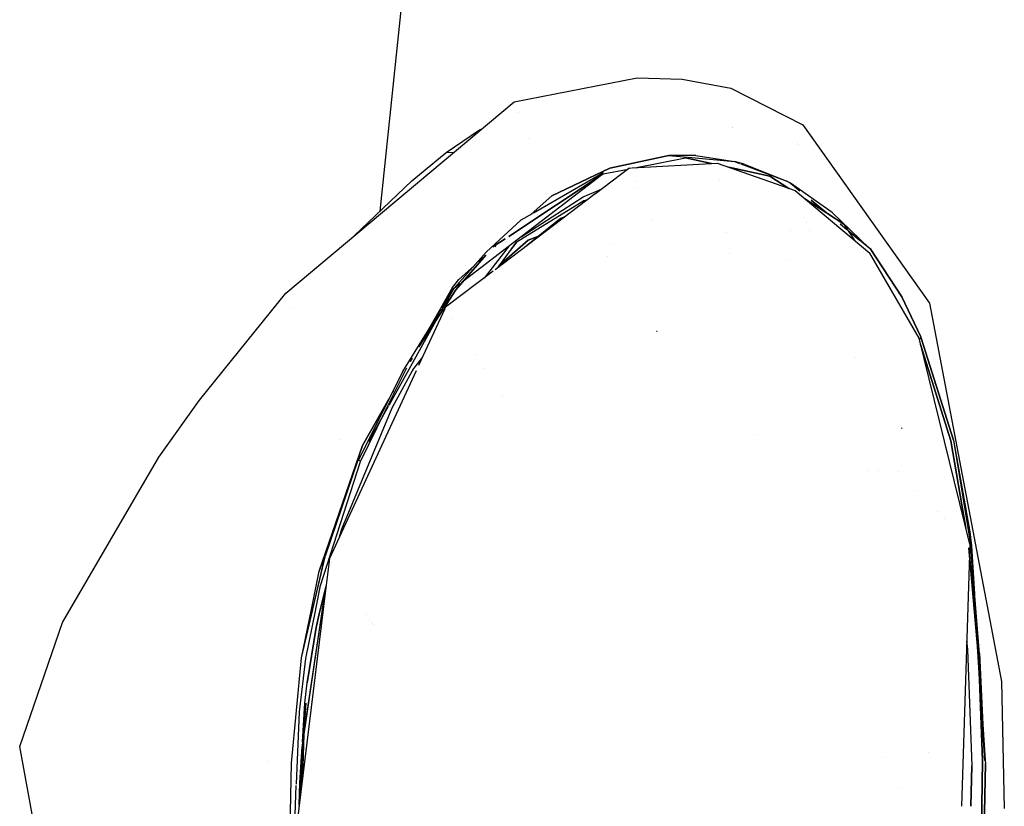
# Model space of a CAD drawing. Units: millimetres. Extents: x -1703 to 4859, y -1531 to 8378.
# Drawn here: x 1044 to 1143, y 1873 to 1952 of the extents above; entities that cross this region are included whole.
import ezdxf

# ---------------------------------------------------------------- set-up
doc = ezdxf.new("R2010")
doc.units = ezdxf.units.MM
doc.layers.add('1', color=7, linetype='CONTINUOUS', true_color=0xffffff)

msp = doc.modelspace()

# ---------------------------------------------------------------- linework, layer by layer
at = {"layer": '1', "color": 18, "linetype": 'CONTINUOUS'}
for p, q in [((1086.047888, 1992.854565, 1958.435424), (1079.887597, 1933.183411, 1961.403287)), ((1086.047888, 1992.854565, 1958.435424), (1079.887597, 1933.183411, 1961.403287)), ((1093.356729, 1944.166392, 1962.506898), (1105.70848, 1946.564883, 1958.862431)), ((1105.70848, 1946.564883, 1958.862431), (1110.21328, 1946.457833, 1957.382448)), ((1110.21328, 1946.457833, 1957.382448), (1115.113735, 1945.549935, 1955.668218)), ((1115.113735, 1945.549935, 1955.668218), (1122.350812, 1941.871613, 1952.913888)), ((1070.43469, 1924.959868, 1967.928059), (1093.356729, 1944.166392, 1962.506898)), ((1093.776153, 1943.119587, 1960.304197), (1093.776153, 1943.119587, 1960.304197)), ((1086.531401, 1939.08307, 1962.219007), (1089.886904, 1941.345423, 1961.359031)), ((1089.886904, 1941.345423, 1961.359031), (1090.113291, 1941.448695, 1961.297631)), ((1115.315798, 1941.621111, 1957.678923), (1115.315798, 1941.621111, 1957.678923)), ((1115.315798, 1941.621111, 1957.678923), (1115.315798, 1941.621111, 1957.678923)), ((1115.317141, 1941.595007, 1957.720222), (1115.317141, 1941.595007, 1957.720222)), ((1115.317141, 1941.595007, 1957.720222), (1115.317141, 1941.595007, 1957.720222)), ((1122.350812, 1941.871613, 1952.913888), (1135.048985, 1923.958033, 1947.214134)), ((1094.82156, 1940.510446, 1964.147251), (1094.82156, 1940.510446, 1964.147251)), ((1094.82156, 1940.510446, 1964.147251), (1094.82156, 1940.510446, 1964.147251)), ((1121.830414, 1940.070367, 1951.199855), (1121.830414, 1940.070367, 1951.199855)), ((1083.090305, 1936.239451, 1963.061102), (1086.531401, 1939.08307, 1962.219007)), ((1087.231688, 1939.034181, 1962.863811), (1086.531401, 1939.08307, 1962.219007)), ((1087.231688, 1939.034181, 1962.863811), (1086.531401, 1939.08307, 1962.219007)), ((1121.918577, 1939.866134, 1951.622878), (1121.918577, 1939.866134, 1951.622878)), ((1121.918577, 1939.866134, 1951.622878), (1121.918577, 1939.866134, 1951.622878)), ((1102.96309, 1937.517375, 1971.321829), (1108.880043, 1938.774556, 1968.442924)), ((1108.880043, 1938.774556, 1968.442924), (1102.96309, 1937.517375, 1971.321829)), ((1105.214559, 1937.541278, 1970.896663), (1113.731861, 1938.018769, 1966.966994)), ((1105.471034, 1937.555656, 1970.285912), (1110.57353, 1938.547581, 1967.806466)), ((1105.471034, 1937.555656, 1970.285912), (1110.57353, 1938.547581, 1967.806466)), ((1108.880043, 1938.774556, 1968.442924), (1110.753119, 1938.605256, 1967.633801)), ((1111.60624, 1938.76788, 1967.245825), (1108.880043, 1938.774556, 1968.442924)), ((1113.152702, 1937.986301, 1966.740403), (1110.57353, 1938.547581, 1967.806466)), ((1110.57353, 1938.547581, 1967.806466), (1113.152702, 1937.986301, 1966.740403)), ((1110.816878, 1938.599493, 1967.606258), (1115.49294, 1938.176841, 1965.586312)), ((1111.60624, 1938.76788, 1967.245825), (1115.49294, 1938.176841, 1965.586312)), ((1113.731861, 1938.018769, 1966.966994), (1121.551514, 1935.259312, 1963.889726)), ((1115.49294, 1938.176841, 1965.586312), (1115.985722, 1937.990907, 1965.394933)), ((1116.446853, 1937.909096, 1965.20818), (1115.49294, 1938.176841, 1965.586312)), ((1097.129583, 1934.75005, 1974.519379), (1102.96309, 1937.517375, 1971.321829)), ((1102.96309, 1937.517375, 1971.321829), (1097.129583, 1934.75005, 1974.519379)), ((1104.86756, 1937.476118, 1971.066529), (1101.531179, 1934.951138, 1973.105534)), ((1102.292657, 1936.937779, 1971.830375), (1104.800387, 1937.425282, 1970.611799)), ((1102.292657, 1936.937779, 1971.830375), (1104.800387, 1937.425282, 1970.611799)), ((1104.932785, 1937.525481, 1971.026666), (1104.880301, 1937.485761, 1971.058742)), ((1104.932785, 1937.525481, 1971.026666), (1105.153615, 1937.537861, 1970.924781)), ((1119.030237, 1936.707228, 1964.311011), (1114.903658, 1937.605257, 1966.016672)), ((1114.903658, 1937.605257, 1966.016672), (1119.030237, 1936.707228, 1964.311011)), ((1116.103668, 1937.946404, 1965.349127), (1120.714188, 1936.206788, 1963.558562)), ((1116.446853, 1937.909096, 1965.20818), (1120.714188, 1936.206788, 1963.558562)), ((1083.090305, 1936.239451, 1963.061102), (1077.283171, 1930.698255, 1964.395837)), ((1088.151603, 1926.099699, 1980.488575), (1102.13426, 1936.848678, 1971.896197)), ((1102.292657, 1936.937779, 1971.830375), (1092.81295, 1930.660691, 1977.456614)), ((1092.81295, 1930.660691, 1977.456614), (1102.292657, 1936.937779, 1971.830375)), ((1095.31705, 1933.032948, 1975.826024), (1102.199793, 1937.010497, 1971.842416)), ((1102.330804, 1936.999768, 1971.77542), (1102.199793, 1937.010497, 1971.842416)), ((1102.271608, 1936.954262, 1971.811796), (1102.330804, 1936.999768, 1971.77542)), ((1105.500632, 1936.189839, 1970.155796), (1105.500632, 1936.189839, 1970.155796)), ((1105.500632, 1936.189839, 1970.155796), (1105.500632, 1936.189839, 1970.155796)), ((1113.964807, 1936.327844, 1966.276865), (1113.964807, 1936.327844, 1966.276865)), ((1113.964807, 1936.327844, 1966.276865), (1113.964807, 1936.327844, 1966.276865)), ((1120.920953, 1935.481829, 1963.633042), (1119.030237, 1936.707228, 1964.311011)), ((1119.030237, 1936.707228, 1964.311011), (1120.920953, 1935.481829, 1963.633042)), ((1119.391346, 1936.364391, 1959.240688), (1119.391346, 1936.364391, 1959.240688)), ((1120.714188, 1936.206788, 1963.558562), (1121.088266, 1936.013669, 1963.42016)), ((1121.088266, 1936.013669, 1963.42016), (1120.714188, 1936.206788, 1963.558562)), ((1100.015834, 1935.216378, 1966.820655), (1100.015834, 1935.216378, 1966.820655)), ((1100.292921, 1934.631556, 1972.828157), (1101.972938, 1935.337275, 1971.91859)), ((1100.292921, 1934.631556, 1972.828157), (1101.972938, 1935.337275, 1971.91859)), ((1101.972938, 1935.337275, 1971.91859), (1102.073521, 1935.361584, 1971.868329)), ((1102.073521, 1935.361584, 1971.868329), (1101.972938, 1935.337275, 1971.91859)), ((1105.780476, 1935.531614, 1970.061635), (1105.780476, 1935.531614, 1970.061635)), ((1120.45844, 1935.781591, 1958.792776), (1120.45844, 1935.781591, 1958.792776)), ((1121.088266, 1936.013669, 1963.42016), (1122.026318, 1935.243987, 1963.091554)), ((1121.999127, 1935.262151, 1963.109134), (1121.088266, 1936.013669, 1963.42016)), ((1125.285506, 1933.066815, 1962.034948), (1121.088266, 1936.013669, 1963.42016)), ((1121.088266, 1936.013669, 1963.42016), (1122.026318, 1935.243987, 1963.091554)), ((1121.551514, 1935.259312, 1963.889726), (1129.05395, 1928.997248, 1961.287744)), ((1101.495575, 1934.924193, 1973.127294), (1091.442355, 1927.315895, 1979.271249)), ((1093.553662, 1930.079669, 1976.668485), (1100.370884, 1934.278935, 1972.70859)), ((1094.048198, 1930.632627, 1976.522429), (1100.292921, 1934.631556, 1972.828157)), ((1094.048198, 1930.632627, 1976.522429), (1100.292921, 1934.631556, 1972.828157)), ((1095.057908, 1932.883189, 1975.844581), (1097.129583, 1934.75005, 1974.519379)), ((1097.129583, 1934.75005, 1974.519379), (1095.057908, 1932.883189, 1975.844581)), ((1100.370884, 1934.278935, 1972.70859), (1100.762919, 1934.369717, 1972.516765)), ((1100.429024, 1934.688728, 1969.591382), (1100.429024, 1934.688728, 1969.591382)), ((1121.639996, 1935.015808, 1963.375209), (1121.639996, 1935.015808, 1963.375209)), ((1121.639996, 1935.015808, 1963.375209), (1121.639996, 1935.015808, 1963.375209)), ((1124.706679, 1933.028248, 1962.275564), (1122.549377, 1934.426425, 1963.049125)), ((1122.549377, 1934.426425, 1963.049125), (1124.706679, 1933.028248, 1962.275564)), ((1124.706679, 1933.028248, 1962.184601), (1123.162257, 1934.302494, 1962.711966)), ((1123.20184, 1934.279458, 1962.679761), (1124.80223, 1932.96632, 1962.119133)), ((1123.20184, 1934.279458, 1962.679761), (1124.80223, 1932.96632, 1962.119133)), ((1099.033662, 1933.825165, 1970.069296), (1099.033662, 1933.825165, 1970.069296)), ((1099.033662, 1933.825165, 1970.069296), (1099.033662, 1933.825165, 1970.069296)), ((1090.556264, 1929.091901, 1978.828557), (1094.07568, 1932.315558, 1976.544507)), ((1094.07568, 1932.315558, 1976.544507), (1095.202798, 1932.966922, 1975.892151)), ((1098.009109, 1932.471961, 1971.540459), (1094.395388, 1929.550756, 1973.760641)), ((1098.519806, 1932.672125, 1971.672704), (1098.009109, 1932.471961, 1971.540459)), ((1107.168566, 1932.266667, 1972.424587), (1107.168566, 1932.266667, 1972.424587)), ((1122.518819, 1932.597268, 1962.928593), (1122.518819, 1932.597268, 1962.928593)), ((1122.518819, 1932.597268, 1962.928593), (1122.518819, 1932.597268, 1962.928593)), ((1126.440883, 1931.904286, 1961.653717), (1124.80223, 1932.96632, 1962.241302)), ((1124.80223, 1932.96632, 1962.241302), (1126.440883, 1931.904286, 1961.653717)), ((1128.985524, 1929.497927, 1960.723527), (1125.285506, 1933.066815, 1962.034948)), ((1121.057912, 1931.228952, 1960.226428), (1121.057912, 1931.228952, 1960.226428)), ((1121.057912, 1931.228952, 1960.226428), (1121.057912, 1931.228952, 1960.226428)), ((1122.710256, 1932.070429, 1962.562823), (1122.710256, 1932.070429, 1962.562823)), ((1122.988014, 1931.306034, 1959.545429), (1122.988014, 1931.306034, 1959.545429)), ((1122.988014, 1931.306034, 1959.545429), (1122.988014, 1931.306034, 1959.545429)), ((1126.760077, 1931.334063, 1961.483438), (1126.074425, 1931.89977, 1961.717564)), ((1126.10168, 1931.900106, 1961.663927), (1126.733346, 1931.381817, 1961.44265)), ((1126.10168, 1931.900106, 1961.663927), (1126.733346, 1931.381817, 1961.44265)), ((1126.440883, 1931.904286, 1961.653717), (1126.838144, 1931.295829, 1961.519047)), ((1126.440883, 1931.904286, 1961.653717), (1126.838144, 1931.295829, 1961.519047)), ((1126.838144, 1931.295829, 1961.405938), (1128.006409, 1930.337254, 1960.996687)), ((1126.838144, 1931.295829, 1961.405938), (1128.006409, 1930.337254, 1960.996687)), ((1128.185461, 1930.158031, 1960.99672), (1126.875191, 1931.239087, 1961.444131)), ((1126.875191, 1931.239087, 1961.506488), (1127.482532, 1930.308865, 1961.300602)), ((1126.875191, 1931.239087, 1961.506488), (1127.482532, 1930.308865, 1961.300602)), ((1092.453774, 1930.422859, 1977.669786), (1091.216803, 1929.603785, 1978.403933)), ((1091.216803, 1929.603785, 1978.403933), (1092.453774, 1930.422859, 1977.669786)), ((1094.784021, 1930.281132, 1972.576387), (1091.833683, 1927.704661, 1974.438719)), ((1091.833683, 1927.704661, 1974.438719), (1094.784021, 1930.281132, 1972.576387)), ((1093.645698, 1930.136361, 1976.406109), (1092.946995, 1929.241962, 1976.739481)), ((1093.644848, 1930.135837, 1976.41258), (1093.073067, 1929.416046, 1976.815813)), ((1093.644848, 1930.135837, 1976.41258), (1093.073067, 1929.416046, 1976.815813)), ((1093.553662, 1930.079669, 1976.668485), (1093.671441, 1930.169314, 1976.393826)), ((1093.671441, 1930.169314, 1976.393826), (1093.64898, 1930.141039, 1976.409666)), ((1093.671441, 1930.169314, 1976.393826), (1093.64898, 1930.141039, 1976.409666)), ((1093.671441, 1930.169314, 1976.393826), (1093.64973, 1930.141522, 1976.404186)), ((1095.745368, 1930.642032, 1972.068386), (1094.784021, 1930.281132, 1972.576387)), ((1094.784021, 1930.281132, 1972.576387), (1095.745368, 1930.642032, 1972.068386)), ((1114.696912, 1931.013587, 1968.417845), (1114.696912, 1931.013587, 1968.417845)), ((1114.696912, 1931.013587, 1968.417845), (1114.696912, 1931.013587, 1968.417845)), ((1128.014753, 1930.330408, 1960.993764), (1129.090071, 1929.448098, 1960.617073)), ((1128.014753, 1930.330408, 1960.993764), (1129.090071, 1929.448098, 1960.617073)), ((1128.985524, 1929.497927, 1960.723527), (1128.192343, 1930.152353, 1960.99437)), ((1092.852319, 1929.71331, 1977.260939), (1090.335897, 1926.478525, 1979.03525)), ((1092.852319, 1929.71331, 1977.260939), (1090.335897, 1926.478525, 1979.03525)), ((1091.448696, 1929.6308, 1978.153308), (1091.51234, 1929.688152, 1978.112596)), ((1091.51234, 1929.688152, 1978.112596), (1091.448696, 1929.6308, 1978.153308)), ((1093.553662, 1930.079669, 1976.668485), (1091.685278, 1927.49974, 1978.036844)), ((1102.986565, 1929.825641, 1973.992025), (1102.986565, 1929.825641, 1973.992025)), ((1102.986565, 1929.825641, 1973.992025), (1102.986565, 1929.825641, 1973.992025)), ((1129.090071, 1929.448098, 1960.617073), (1132.285237, 1924.612731, 1959.529884)), ((1132.285237, 1924.612731, 1959.529884), (1129.090071, 1929.448098, 1960.617073)), ((1087.339401, 1925.475329, 1980.987675), (1090.556264, 1929.091901, 1978.828557)), ((1090.515109, 1928.789511, 1978.88635), (1087.521076, 1925.315112, 1980.94476)), ((1087.521076, 1925.315112, 1980.94476), (1090.515109, 1928.789511, 1978.88635)), ((1089.783233, 1928.129992, 1979.218665), (1090.515109, 1928.789511, 1978.750501)), ((1090.515109, 1928.789511, 1978.750501), (1089.783233, 1928.129992, 1979.218665)), ((1102.683799, 1928.627807, 1973.718277), (1102.683799, 1928.627807, 1973.718277)), ((1114.975579, 1928.990778, 1968.374529), (1114.975579, 1928.990778, 1968.374529)), ((1114.975579, 1928.990778, 1968.374529), (1114.975579, 1928.990778, 1968.374529)), ((1120.704889, 1928.346452, 1965.992484), (1120.704889, 1928.346452, 1965.992484)), ((1120.704889, 1928.346452, 1965.992484), (1120.704889, 1928.346452, 1965.992484)), ((1133.998156, 1920.459241, 1959.611185), (1129.05395, 1928.997248, 1961.287744)), ((1091.257181, 1927.175755, 1979.384417), (1086.474299, 1923.55606, 1982.307442)), ((1087.808847, 1926.350802, 1980.481632), (1089.367195, 1927.755085, 1979.484794)), ((1089.367195, 1927.755085, 1979.484794), (1087.808847, 1926.350802, 1980.481632)), ((1087.189317, 1925.550908, 1980.917819), (1087.808847, 1926.350802, 1980.481632)), ((1087.189317, 1925.550908, 1980.917819), (1087.808847, 1926.350802, 1980.481632)), ((1086.002988, 1923.47536, 1981.843939), (1087.189317, 1925.550908, 1980.917819)), ((1087.189317, 1925.550908, 1980.917819), (1086.002988, 1923.47536, 1981.843939)), ((1086.063877, 1923.181957, 1981.995531), (1087.339401, 1925.475329, 1980.987675)), ((1086.095888, 1923.465465, 1981.94286), (1087.339401, 1925.475329, 1980.987675)), ((1086.299219, 1923.443808, 1981.855306), (1087.521076, 1925.315112, 1980.94476)), ((1087.521076, 1925.315112, 1980.94476), (1086.299219, 1923.443808, 1981.855306)), ((1087.339401, 1925.475329, 1980.987675), (1087.924502, 1925.925118, 1980.628129)), ((1131.65398, 1925.568036, 1951.021855), (1131.65398, 1925.568036, 1951.021855)), ((1131.65398, 1925.568036, 1951.021855), (1131.65398, 1925.568036, 1951.021855)), ((1061.788559, 1914.220065, 1969.600685), (1070.43469, 1924.959868, 1967.928059)), ((1132.285237, 1924.612731, 1959.529884), (1134.13933, 1920.662065, 1958.87978)), ((1134.13933, 1920.662065, 1958.87978), (1132.285237, 1924.612731, 1959.529884)), ((1132.364608, 1924.593929, 1947.440969), (1132.364608, 1924.593929, 1947.440969)), ((1071.188446, 1923.465014, 1965.621979), (1071.188446, 1923.465014, 1965.621979)), ((1082.172394, 1917.124003, 1984.95663), (1086.061615, 1923.41007, 1981.969187)), ((1086.406968, 1923.410571, 1982.362715), (1083.765059, 1917.701922, 1984.531505)), ((1083.777465, 1919.581683, 1983.734554), (1086.277394, 1923.410383, 1981.87157)), ((1086.277394, 1923.410383, 1981.87157), (1083.777465, 1919.581683, 1983.734554)), ((1084.802127, 1921.374386, 1982.781404), (1085.965591, 1923.409931, 1981.873134)), ((1085.965591, 1923.409931, 1981.873134), (1084.802127, 1921.374386, 1982.781404)), ((1086.474299, 1923.55606, 1982.307442), (1086.416566, 1923.431309, 1982.354836)), ((1135.048985, 1923.958033, 1947.214134), (1142.288327, 1886.014193, 1942.583807)), ((1080.812913, 1913.740809, 1986.14458), (1085.693913, 1922.516769, 1982.287858)), ((1087.189467, 1922.433883, 1981.253774), (1087.189467, 1922.433883, 1981.253774)), ((1087.189467, 1922.433883, 1981.253774), (1087.189467, 1922.433883, 1981.253774)), ((1107.717633, 1921.132058, 1970.945604), (1107.663751, 1921.112746, 1970.970161)), ((1139.08422, 1899.786443, 1957.506426), (1133.998156, 1920.459241, 1959.611185)), ((1134.024146, 1920.353599, 1959.084122), (1134.040833, 1920.361251, 1959.079035)), ((1134.024146, 1920.353599, 1959.084122), (1134.040833, 1920.361251, 1959.079035)), ((1134.040833, 1920.361251, 1959.079035), (1134.088278, 1920.384139, 1959.054835)), ((1134.040833, 1920.361251, 1959.079035), (1134.088278, 1920.384139, 1959.054835)), ((1134.088278, 1920.384139, 1959.054835), (1134.144545, 1920.413941, 1959.00894)), ((1134.144545, 1920.413941, 1959.00894), (1134.088278, 1920.384139, 1959.054835)), ((1134.14163, 1920.657163, 1958.878974), (1134.228587, 1920.471877, 1958.848484)), ((1134.228587, 1920.471877, 1958.848484), (1134.14163, 1920.657163, 1958.878974)), ((1134.144545, 1920.413941, 1959.00894), (1134.200096, 1920.448273, 1958.930142)), ((1134.200096, 1920.448273, 1958.930142), (1134.144545, 1920.413941, 1959.00894)), ((1134.200096, 1920.448273, 1958.930142), (1134.221315, 1920.464963, 1958.876736)), ((1134.221315, 1920.464963, 1958.876736), (1134.200096, 1920.448273, 1958.930142)), ((1134.221315, 1920.464963, 1958.876736), (1134.227872, 1920.471162, 1958.852179)), ((1134.227872, 1920.471162, 1958.852179), (1134.221315, 1920.464963, 1958.876736)), ((1134.227872, 1920.471162, 1958.852179), (1134.228587, 1920.471877, 1958.848484)), ((1134.228587, 1920.471877, 1958.848484), (1134.227872, 1920.471162, 1958.852179)), ((1134.228587, 1920.471877, 1958.848484), (1137.457728, 1910.226554, 1957.621939)), ((1137.457728, 1910.226554, 1957.621939), (1134.228587, 1920.471877, 1958.848484)), ((1083.897862, 1919.792323, 1983.487329), (1084.010531, 1919.989445, 1983.399372)), ((1084.010531, 1919.989445, 1983.399372), (1083.897862, 1919.792323, 1983.487329)), ((1137.195945, 1910.140008, 1957.884319), (1134.15714, 1919.813033, 1959.031573)), ((1134.15714, 1919.813033, 1959.031573), (1137.195945, 1910.140008, 1957.884319)), ((1134.525109, 1919.528372, 1946.66786), (1134.525109, 1919.528372, 1946.66786)), ((1082.933851, 1918.105732, 1984.239894), (1083.130152, 1918.449172, 1984.08665)), ((1083.130152, 1918.449172, 1984.08665), (1082.933851, 1918.105732, 1984.239894)), ((1084.142043, 1918.516511, 1983.40249), (1083.29618, 1917.429179, 1983.998902)), ((1084.142043, 1918.516511, 1983.40249), (1083.29618, 1917.429179, 1983.998902)), ((1089.49781, 1918.811838, 1981.636628), (1089.49781, 1918.811838, 1981.636628)), ((1127.653713, 1918.465929, 1965.125534), (1127.653713, 1918.465929, 1965.125534)), ((1134.438773, 1919.035137, 1949.651222), (1134.438773, 1919.035137, 1949.651222)), ((1080.552761, 1913.386716, 1986.336085), (1082.579873, 1917.486428, 1984.668262)), ((1080.552761, 1913.386716, 1986.336085), (1082.579873, 1917.486428, 1984.668262)), ((1083.118527, 1917.839143, 1980.471319), (1083.118527, 1917.839143, 1980.471319)), ((1083.125114, 1917.13497, 1984.13194), (1083.29618, 1917.429179, 1983.998902)), ((1083.29618, 1917.429179, 1983.998902), (1083.125114, 1917.13497, 1984.13194)), ((1090.404249, 1917.389536, 1981.237887), (1090.404249, 1917.389536, 1981.237887)), ((1134.880877, 1917.869633, 1949.427097), (1134.880877, 1917.869633, 1949.427097)), ((1083.522509, 1917.177818, 1984.730619), (1074.813128, 1898.358554, 1991.880305)), ((1082.172394, 1917.124003, 1984.95663), (1080.825008, 1914.416194, 1986.055826)), ((1081.130624, 1913.479775, 1985.718735), (1083.125114, 1917.13497, 1984.13194)), ((1081.130624, 1913.479775, 1985.718735), (1083.125114, 1917.13497, 1984.13194)), ((1135.378027, 1916.496046, 1949.172127), (1135.378027, 1916.496046, 1949.172127)), ((1135.378027, 1916.496046, 1949.172127), (1135.378027, 1916.496046, 1949.172127)), ((1135.543189, 1915.905179, 1949.081139), (1135.543189, 1915.905179, 1949.081139)), ((1135.543189, 1915.905179, 1949.081139), (1135.543189, 1915.905179, 1949.081139)), ((1080.825008, 1914.416194, 1986.055826), (1077.737331, 1908.210963, 1988.574751)), ((1078.129292, 1909.699887, 1987.990625), (1080.825008, 1914.416194, 1985.886185)), ((1080.825008, 1914.416194, 1985.886185), (1078.129292, 1909.699887, 1987.990625)), ((1081.187399, 1915.050217, 1985.603281), (1081.254671, 1915.167913, 1985.550764)), ((1081.254671, 1915.167913, 1985.550764), (1081.187399, 1915.050217, 1985.603281)), ((1092.17604, 1914.6094, 1981.258104), (1092.17604, 1914.6094, 1981.258104)), ((1092.17604, 1914.609399, 1981.258105), (1092.17604, 1914.609399, 1981.258105)), ((1057.711601, 1908.532351, 1970.319636), (1061.788559, 1914.220065, 1969.600685)), ((1076.085806, 1901.39243, 1989.986666), (1081.130624, 1913.479775, 1985.718735)), ((1076.085806, 1901.39243, 1989.986666), (1081.130624, 1913.479775, 1985.718735)), ((1080.456359, 1913.191747, 1986.415401), (1080.538717, 1913.358311, 1986.34764)), ((1080.456359, 1913.191747, 1986.415401), (1080.538717, 1913.358311, 1986.34764)), ((1080.494517, 1913.168339, 1986.39616), (1080.752084, 1913.63144, 1986.192644)), ((1077.937603, 1908.097714, 1988.487728), (1080.454302, 1913.187588, 1986.417093)), ((1077.937603, 1908.097714, 1988.487728), (1080.454302, 1913.187588, 1986.417093)), ((1078.788284, 1910.100559, 1987.74434), (1080.492471, 1913.164659, 1986.397777)), ((1136.642426, 1912.605408, 1946.440136), (1136.642426, 1912.605408, 1946.440136)), ((1136.642426, 1912.605408, 1946.440136), (1136.642426, 1912.605408, 1946.440136)), ((1132.291198, 1911.470145, 1956.602223), (1132.237434, 1911.39695, 1956.349619)), ((1117.47939, 1910.815927, 1978.699606), (1117.47939, 1910.815927, 1978.699606)), ((1117.47939, 1910.815927, 1978.699606), (1117.47939, 1910.815927, 1978.699606)), ((1137.115347, 1911.22554, 1945.675978), (1137.115347, 1911.22554, 1945.675978)), ((1137.115347, 1911.22554, 1945.675978), (1137.115347, 1911.22554, 1945.675978)), ((1137.137111, 1911.243798, 1945.300329), (1137.137111, 1911.243798, 1945.300329)), ((1137.137111, 1911.243798, 1945.300329), (1137.137111, 1911.243798, 1945.300329)), ((1137.308198, 1910.686331, 1943.645878), (1137.308198, 1910.686331, 1943.645878)), ((1073.804498, 1897.063702, 1991.757996), (1078.129292, 1909.699887, 1987.990625)), ((1078.129292, 1909.699887, 1987.990625), (1073.804498, 1897.063702, 1991.757996)), ((1075.872347, 1910.324204, 1982.35778), (1075.872347, 1910.324204, 1982.35778)), ((1138.685947, 1901.405262, 1957.156735), (1137.195945, 1910.140008, 1957.884319)), ((1137.195945, 1910.140008, 1957.884319), (1138.685947, 1901.405262, 1957.156735)), ((1137.457728, 1910.226554, 1957.621939), (1139.098406, 1901.011914, 1956.837304)), ((1137.457728, 1910.226554, 1957.621939), (1139.189888, 1899.856393, 1956.858617)), ((1137.457728, 1910.226554, 1957.621939), (1139.098406, 1901.011914, 1956.837304)), ((1137.457728, 1910.226554, 1957.621939), (1139.210224, 1899.599522, 1956.801184)), ((1048.017979, 1891.917199, 1971.778281), (1057.711601, 1908.532351, 1970.319636)), ((1078.290921, 1908.693257, 1984.194801), (1078.290921, 1908.693257, 1984.194801)), ((1073.923349, 1895.655125, 1991.990216), (1077.937603, 1908.097714, 1988.487728)), ((1073.923349, 1895.655125, 1991.990216), (1077.937603, 1908.097714, 1988.487728)), ((1074.386239, 1898.571938, 1991.458304), (1077.676415, 1908.234328, 1988.57034)), ((1077.684195, 1908.231344, 1988.558571), (1074.395702, 1898.569291, 1991.438801)), ((1077.701926, 1908.283442, 1988.543041), (1077.676415, 1908.234328, 1988.57034)), ((1077.850938, 1908.155173, 1988.549359), (1077.737331, 1908.210963, 1988.574751)), ((1077.737331, 1908.210963, 1988.574751), (1077.796459, 1908.184022, 1988.567598)), ((1077.850938, 1908.155173, 1988.549359), (1077.796459, 1908.184022, 1988.567598)), ((1137.757849, 1908.222536, 1943.358249), (1137.757849, 1908.222536, 1943.358249)), ((1128.908447, 1907.174112, 1963.424094), (1128.908447, 1907.174112, 1963.424094)), ((1128.908447, 1907.174112, 1963.424094), (1128.908447, 1907.174112, 1963.424094)), ((1129.90266, 1907.220133, 1957.813329), (1129.90266, 1907.220133, 1957.813329)), ((1131.89497, 1907.114917, 1961.525627), (1131.89497, 1907.114917, 1961.525627)), ((1131.89497, 1907.114917, 1961.525627), (1131.89497, 1907.114917, 1961.525627)), ((1138.026617, 1906.749867, 1943.186326), (1138.026617, 1906.749867, 1943.186326)), ((1133.837318, 1905.134954, 1963.815262), (1133.837318, 1905.134954, 1963.815262)), ((1135.884087, 1903.048548, 1954.702891), (1135.884087, 1903.048548, 1954.702891)), ((1135.884087, 1903.048548, 1954.702891), (1135.884087, 1903.048548, 1954.702891)), ((1076.308401, 1901.589547, 1989.613187), (1076.161265, 1901.294202, 1989.727147)), ((1136.57281, 1902.346488, 1956.429187), (1136.57281, 1902.346488, 1956.429187)), ((1075.837764, 1900.572591, 1990.201825), (1076.085806, 1901.39243, 1989.986666)), ((1076.085806, 1901.39243, 1989.986666), (1075.837764, 1900.572591, 1990.201825)), ((1076.114828, 1901.171273, 1989.697243), (1076.147318, 1901.281565, 1989.667065)), ((1076.118027, 1901.178186, 1989.692497), (1076.147318, 1901.281565, 1989.667065)), ((1076.161265, 1901.294202, 1989.727147), (1076.142541, 1901.231155, 1989.74345)), ((1138.967012, 1900.762372, 1942.550766), (1138.967012, 1900.762372, 1942.550766)), ((1139.098406, 1901.011914, 1956.837304), (1139.273882, 1899.610251, 1956.734426)), ((1139.098406, 1901.011914, 1956.837304), (1139.273882, 1899.610251, 1956.734426)), ((1139.08422, 1899.786443, 1957.506426), (1138.257572, 1873.515982, 1956.394459)), ((1139.106512, 1899.573535, 1956.964262), (1139.198184, 1899.589986, 1956.888564)), ((1139.106512, 1899.573535, 1956.964262), (1139.155269, 1899.581879, 1956.930764)), ((1139.155269, 1899.581879, 1956.930764), (1139.198184, 1899.589986, 1956.888564)), ((1140.026309, 1889.187618, 1956.282596), (1139.198184, 1899.589986, 1956.888564)), ((1139.861802, 1889.623771, 1956.215084), (1139.210669, 1899.592713, 1956.800783)), ((1140.050302, 1886.880191, 1956.069619), (1139.233112, 1899.597615, 1956.839569)), ((1139.273882, 1899.610251, 1956.734426), (1139.578923, 1894.807392, 1956.444504)), ((1139.273882, 1899.610251, 1956.734426), (1139.580137, 1894.792141, 1956.454418)), ((1073.149799, 1893.267484, 1992.399473), (1074.36649, 1898.487213, 1991.473337)), ((1073.151602, 1893.267372, 1992.393272), (1074.375749, 1898.510665, 1991.456278)), ((1140.000701, 1888.020724, 1956.25139), (1139.012674, 1899.423684, 1956.994119)), ((1139.012674, 1899.423684, 1956.994119), (1140.000701, 1888.020724, 1956.25139)), ((1074.813128, 1898.358554, 1991.880305), (1074.188863, 1893.275983, 1992.271981)), ((1075.061876, 1897.983131, 1990.874319), (1075.061876, 1897.983131, 1990.874319)), ((1075.061876, 1897.983131, 1990.874319), (1075.061876, 1897.983131, 1990.874319)), ((1073.015647, 1893.245086, 1992.42142), (1073.804498, 1897.063702, 1991.757996)), ((1073.015647, 1893.245086, 1992.42142), (1073.804498, 1897.063702, 1991.757996)), ((1139.326972, 1897.076269, 1942.250673), (1139.326972, 1897.076269, 1942.250673)), ((1073.443531, 1893.249363, 1992.385831), (1073.923349, 1895.655125, 1991.990216)), ((1073.443531, 1893.249363, 1992.385831), (1073.923349, 1895.655125, 1991.990216)), ((1073.777437, 1892.791718, 1991.968282), (1074.476338, 1895.61652, 1991.373024)), ((1074.476338, 1895.61652, 1991.373024), (1073.777437, 1892.791718, 1991.968282)), ((1074.194529, 1896.225279, 1987.418623), (1074.194529, 1896.225279, 1987.418623)), ((1074.194529, 1896.225279, 1987.418623), (1074.194529, 1896.225279, 1987.418623)), ((1139.446848, 1895.71836, 1956.654091), (1140.329112, 1881.981798, 1955.822179)), ((1074.359298, 1894.970864, 1991.219528), (1074.098229, 1893.821925, 1991.512783)), ((1074.353814, 1894.908398, 1991.295464), (1074.098229, 1893.821925, 1991.512783)), ((1074.359298, 1894.970864, 1991.219528), (1074.105353, 1893.280595, 1991.402234)), ((1074.359298, 1894.970864, 1991.219528), (1074.105353, 1893.280595, 1991.402234)), ((1074.359298, 1894.970864, 1991.219528), (1074.109837, 1893.280347, 1991.089705)), ((1074.422238, 1895.176054, 1991.236561), (1074.353814, 1894.908398, 1991.295464)), ((1074.430666, 1895.244668, 1991.16741), (1074.359298, 1894.970864, 1991.219528)), ((1074.359298, 1894.970864, 1991.219528), (1074.425914, 1895.205983, 1991.161688)), ((1074.184313, 1893.238938, 1992.274836), (1071.533982, 1871.660761, 1993.937704)), ((1072.011113, 1888.382405, 1993.266232), (1073.015156, 1893.24271, 1992.421832)), ((1072.011113, 1888.382405, 1993.266232), (1073.015156, 1893.24271, 1992.421832)), ((1072.011113, 1888.382405, 1993.266232), (1073.143925, 1893.242284, 1992.403944)), ((1072.011113, 1888.382405, 1993.266232), (1073.145743, 1893.242279, 1992.397756)), ((1074.099136, 1893.239215, 1991.406707), (1072.113037, 1880.019635, 1992.835648)), ((1074.099136, 1893.239215, 1991.406707), (1072.113037, 1880.019635, 1992.835648)), ((1074.103766, 1893.2392, 1991.086546), (1072.255387, 1880.713297, 1990.124624)), ((1072.457433, 1888.305157, 1993.198879), (1073.441931, 1893.241339, 1992.38715)), ((1072.457433, 1888.305157, 1993.198879), (1073.441931, 1893.241339, 1992.38715)), ((1073.015156, 1893.24271, 1985.60883), (1073.015156, 1893.24271, 1985.60883)), ((1073.495388, 1891.424626, 1992.200024), (1073.777437, 1892.791718, 1991.968282)), ((1073.777437, 1892.791718, 1991.968282), (1073.495388, 1891.424626, 1992.200024)), ((1078.570494, 1892.687765, 1990.124247), (1078.570494, 1892.687765, 1990.124247)), ((1043.730855, 1879.489392, 1972.139485), (1048.017979, 1891.917199, 1971.778281)), ((1078.87566, 1892.227194, 1993.064383), (1078.87566, 1892.227194, 1993.064383)), ((1079.029963, 1891.994314, 1989.995562), (1079.029963, 1891.994314, 1989.995562)), ((1079.029963, 1891.994314, 1989.995562), (1079.029963, 1891.994314, 1989.995562)), ((1079.163613, 1891.792602, 1989.783483), (1079.163613, 1891.792602, 1989.783483)), ((1079.163613, 1891.792602, 1989.783483), (1079.163613, 1891.792602, 1989.783483)), ((1079.24024, 1891.676953, 1989.519019), (1079.24024, 1891.676953, 1989.519019)), ((1139.753455, 1892.06544, 1956.295953), (1139.753455, 1892.06544, 1956.295953)), ((1072.590709, 1885.880917, 1992.88214), (1073.495388, 1891.424626, 1992.200024)), ((1073.495388, 1891.424626, 1992.200024), (1072.590709, 1885.880917, 1992.88214)), ((1138.77817, 1890.060309, 1956.586059), (1138.858676, 1889.216632, 1956.52891)), ((1138.77817, 1890.060309, 1956.586059), (1138.858676, 1889.216632, 1956.52891)), ((1138.858676, 1889.216632, 1956.52891), (1139.300704, 1877.541989, 1955.876954)), ((1138.858676, 1889.216632, 1956.52891), (1139.300704, 1877.541989, 1955.876954)), ((1140.053153, 1888.850421, 1956.262954), (1140.029967, 1889.141663, 1956.279919)), ((1140.053153, 1888.850421, 1956.262954), (1140.578866, 1878.093213, 1955.586679)), ((1071.009755, 1877.819985, 1993.764646), (1072.011113, 1888.382405, 1993.266232)), ((1071.009755, 1877.819985, 1993.764646), (1072.011113, 1888.382405, 1993.266232)), ((1071.805716, 1882.966012, 1993.618496), (1072.457433, 1888.305157, 1993.198879)), ((1071.805716, 1882.966012, 1993.618496), (1072.457433, 1888.305157, 1993.198879)), ((1072.044891, 1888.376559, 1985.98539), (1072.044891, 1888.376559, 1985.98539)), ((1072.049369, 1888.527901, 1985.990256), (1072.049369, 1888.527901, 1985.990256)), ((1140.378952, 1878.085822, 1955.700286), (1140.000701, 1888.020724, 1956.25139)), ((1140.000701, 1888.020724, 1956.25139), (1140.378952, 1878.085822, 1955.700286)), ((1140.614748, 1878.096074, 1955.537803), (1140.048487, 1886.765605, 1956.04716)), ((1072.355628, 1883.8422, 1993.023403), (1072.590709, 1885.880917, 1992.88214)), ((1072.355628, 1883.8422, 1993.023403), (1072.590709, 1885.880917, 1992.88214)), ((1142.288327, 1886.014193, 1942.583807), (1142.558694, 1873.271197, 1941.900499)), ((1140.172858, 1885.455909, 1955.880005), (1140.172858, 1885.455909, 1955.880005)), ((1140.216943, 1884.773686, 1955.872187), (1140.641212, 1878.098935, 1955.484279)), ((1140.218245, 1884.741291, 1955.836867), (1140.640124, 1878.098817, 1955.435897)), ((1072.103457, 1879.952242, 1993.064321), (1072.355628, 1883.8422, 1993.023403)), ((1072.355628, 1883.8422, 1993.023403), (1072.103457, 1879.952242, 1993.064321)), ((1072.113037, 1880.019635, 1992.835648), (1072.437763, 1883.823603, 1992.843159)), ((1072.178573, 1880.455842, 1992.977377), (1072.355628, 1883.8422, 1993.023403)), ((1072.355628, 1883.8422, 1993.023403), (1072.265723, 1881.035918, 1992.942701)), ((1072.437763, 1883.823603, 1992.843159), (1072.267054, 1881.044776, 1992.860441)), ((1138.65734, 1884.062864, 1956.013214), (1138.65734, 1884.062864, 1956.013214)), ((1071.501584, 1875.718223, 1993.501435), (1071.805716, 1882.966012, 1993.618496)), ((1071.501584, 1875.718223, 1993.501435), (1071.805716, 1882.966012, 1993.618496)), ((1140.614748, 1878.096074, 1955.537803), (1140.269135, 1883.474641, 1955.863437)), ((1072.255387, 1880.713297, 1992.933423), (1072.117597, 1876.412376, 1992.80974)), ((1072.240487, 1880.612327, 1992.863131), (1071.879625, 1874.738187, 1992.899664)), ((1071.879625, 1874.738187, 1992.899664), (1072.157268, 1880.048378, 1992.971838)), ((1072.113037, 1880.019635, 1992.835648), (1071.879625, 1874.738187, 1992.899664)), ((1072.113037, 1880.019635, 1992.835648), (1071.966327, 1875.180782, 1992.689153)), ((1045.966936, 1867.422025, 1971.100649), (1043.730855, 1879.489392, 1972.139485)), ((1071.836948, 1875.841111, 1993.107565), (1072.072411, 1879.473323, 1993.069358)), ((1072.072411, 1879.473323, 1993.069358), (1071.836948, 1875.841111, 1993.107565)), ((1134.969085, 1878.92161, 1959.403201), (1134.969085, 1878.92161, 1959.403201)), ((1134.969085, 1878.92161, 1959.403201), (1134.969085, 1878.92161, 1959.403201)), ((1140.380459, 1879.288602, 1945.030613), (1140.380459, 1879.288602, 1945.030613)), ((1140.380459, 1879.288602, 1945.030613), (1140.380459, 1879.288602, 1945.030613)), ((1140.552267, 1879.435345, 1942.133511), (1140.552267, 1879.435345, 1942.133511)), ((1140.552267, 1879.435345, 1942.133511), (1140.552267, 1879.435345, 1942.133511)), ((1068.713852, 1877.960489, 1988.517132), (1068.713852, 1877.960489, 1988.517132)), ((1070.81008, 1867.219657, 1993.299492), (1071.009755, 1877.819985, 1993.764646)), ((1070.81008, 1867.219657, 1993.299492), (1071.009755, 1877.819985, 1993.764646)), ((1071.827439, 1878.010525, 1991.929643), (1071.827439, 1878.010525, 1991.929643)), ((1130.584347, 1878.353663, 1963.520011), (1130.584347, 1878.353663, 1963.520011)), ((1130.584347, 1878.353663, 1963.520011), (1130.584347, 1878.353663, 1963.520011)), ((1140.195012, 1867.316216, 1955.213793), (1140.378952, 1878.085822, 1955.700286)), ((1140.378952, 1878.085822, 1955.700286), (1140.195012, 1867.316216, 1955.213793)), ((1140.465975, 1878.575288, 1944.122046), (1140.465975, 1878.575288, 1944.122046)), ((1140.465975, 1878.575288, 1944.122046), (1140.465975, 1878.575288, 1944.122046)), ((1140.659332, 1877.796382, 1955.417641), (1140.472889, 1867.315501, 1954.945095)), ((1140.472889, 1867.315501, 1954.945095), (1140.659332, 1877.796382, 1955.417641)), ((1140.640996, 1878.085082, 1955.435068), (1140.659332, 1877.796382, 1955.417641)), ((1140.641212, 1878.098935, 1955.484279), (1140.659332, 1877.796382, 1955.417641)), ((1139.300704, 1877.541989, 1955.876954), (1139.212601, 1873.487085, 1955.697355)), ((1139.212601, 1873.487085, 1955.697355), (1139.300704, 1877.541989, 1955.876954)), ((1071.771264, 1873.620957, 1993.038423), (1071.836948, 1875.841111, 1993.107565)), ((1071.836948, 1875.841111, 1993.107565), (1071.771264, 1873.620957, 1993.038423)), ((1071.331365, 1871.661721, 1993.435917), (1071.494945, 1875.560013, 1993.49888)), ((1071.331365, 1871.661721, 1993.435917), (1071.494945, 1875.560013, 1993.49888)), ((1131.950148, 1875.267936, 1959.946991), (1131.950148, 1875.267936, 1959.946991)), ((1140.519778, 1875.434794, 1943.262926), (1140.519778, 1875.434794, 1943.262926)), ((1071.879625, 1874.738187, 1992.899664), (1071.874432, 1874.432599, 1992.87797)), ((1071.879625, 1874.738187, 1992.899664), (1071.87619, 1874.446909, 1992.886871)), ((1071.879625, 1874.738187, 1992.899664), (1071.877744, 1874.459566, 1992.8834)), ((1071.770733, 1873.588312, 1993.036889), (1071.771264, 1873.620957, 1993.038423)), ((1071.771264, 1873.620957, 1993.038423), (1071.770733, 1873.588312, 1993.036889)), ((1139.635842, 1873.709924, 1942.592044), (1139.635842, 1873.709924, 1942.592044))]:
    msp.add_line(p, q, dxfattribs=at)

doc.saveas('drawing.dxf')
